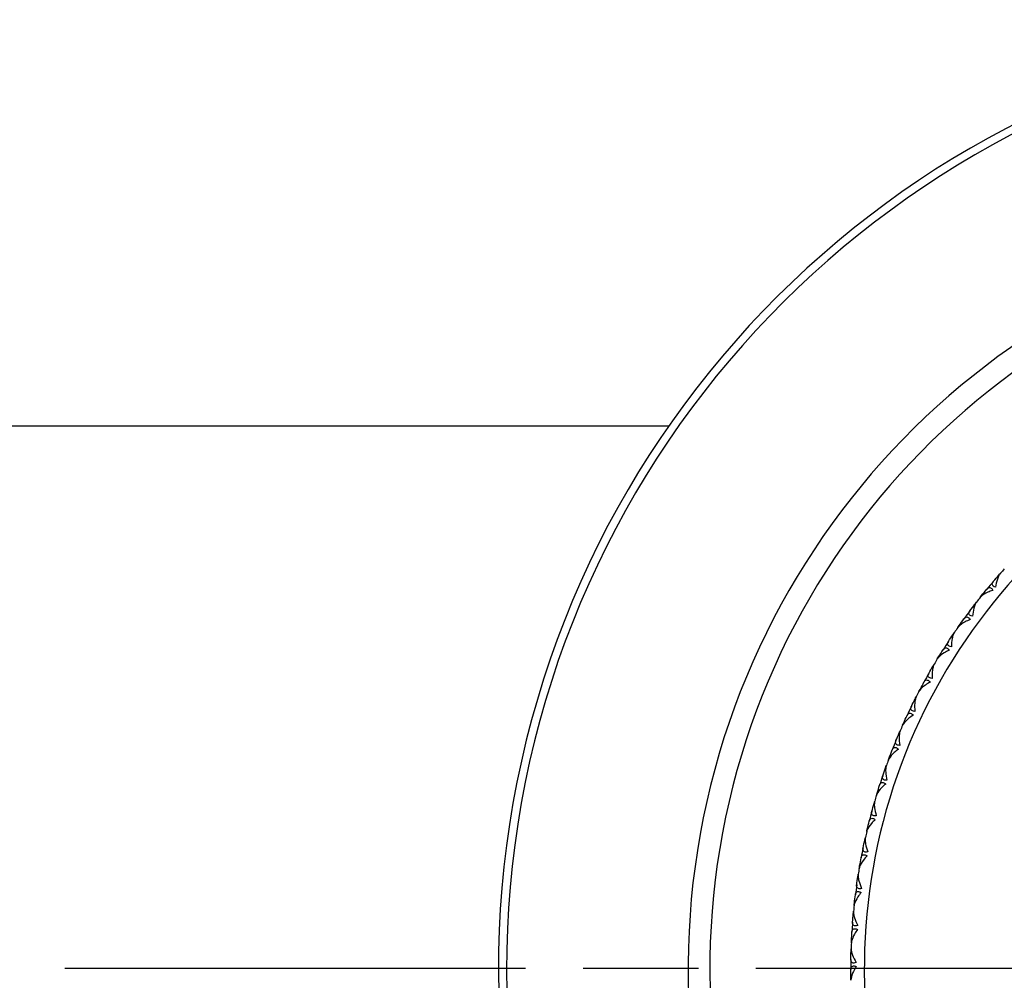
# Model space of a CAD drawing. Units: millimetres. Extents: x 24 to 867, y 24 to 606.
# Drawn here: x 657 to 694, y 169 to 204 of the extents above; entities that cross this region are included whole.
import ezdxf

# ---------------------------------------------------------------- set-up
doc = ezdxf.new("R2010")
doc.units = ezdxf.units.MM
doc.header["$LTSCALE"] = 3
doc.linetypes.add('CHAIN', pattern=[0.3543, 0.2362, -0.0295, 0.0591, -0.0295])
doc.linetypes.add('DASH_DOT', pattern=[0.182, 0.1181, -0.0295, 0.0049, -0.0295])
for name, color, linetype, lineweight, true_color in [('Center Mark (ISO)', 1, 'DASH_DOT', 25, 0xff0000), ('Visible (ISO)', 7, 'Continuous', 25, 0x00003f), ('Visible Narrow (ISO)', 7, 'Continuous', 25, 0x00003f)]:
    doc.layers.add(name, color=color, linetype=linetype, lineweight=lineweight, true_color=true_color)

msp = doc.modelspace()

# ---------------------------------------------------------------- linework, layer by layer
at = {"layer": 'Center Mark (ISO)', "linetype": 'CHAIN', "ltscale": 23.990969}
msp.add_line((752.58908, 169.20266), (651.28848, 169.20266), dxfattribs=at)
at = {"layer": 'Visible (ISO)', "color": 9, "true_color": 0xc0c0c0}
msp.add_line((681.36627, 189.20266), (653.18908, 189.20266), dxfattribs=at)
at = {"layer": 'Visible (ISO)'}
for p, q in [((693.54904, 183.70876), (693.56183, 183.70948)), ((692.91692, 182.95463), (692.91844, 182.94191)), ((692.67083, 182.64158), (692.68355, 182.6431)), ((692.08731, 181.84925), (692.08963, 181.83665)), ((691.86136, 181.52136), (691.87396, 181.52368)), ((691.32874, 180.69395), (691.33185, 180.68152)), ((691.12383, 180.35252), (691.13626, 180.35563)), ((690.64422, 179.4933), (690.6481, 179.4811)), ((690.46115, 179.13968), (690.47336, 179.14356)), ((690.03643, 178.25205), (690.04107, 178.24011)), ((689.87593, 177.88763), (689.88787, 177.89226)), ((689.50779, 176.97507), (689.51317, 176.96345)), ((689.37048, 176.60129), (689.38211, 176.60667)), ((689.06037, 175.66743), (689.06646, 175.65616)), ((688.9468, 175.28576), (688.95807, 175.29186)), ((688.69594, 174.33426), (688.70273, 174.32341)), ((688.60656, 173.94623), (688.61742, 173.95302)), ((688.41593, 172.98085), (688.4234, 172.97044)), ((688.3511, 172.58797), (688.36151, 172.59543)), ((688.22147, 171.61253), (688.22957, 171.60261)), ((688.18143, 171.21635), (688.19135, 171.22445)), ((688.1133, 170.23469), (688.12201, 170.2253)), ((688.09822, 169.83678), (688.10761, 169.84549)), ((688.09186, 168.85279), (688.10114, 168.84396))]:
    msp.add_line(p, q, dxfattribs=at)
for radius, start, end in [(35, 290.051043, 249.948957), (28, 295.376934, 244.623066), (22, 137.948286, 138.511223), (22, 139.548286, 140.511223), (22, 141.548286, 142.111223), (22, 143.148286, 144.111223), (22, 145.148286, 145.711223), (22, 146.748286, 147.711223), (22, 148.748286, 149.311223), (22, 150.348286, 151.311223), (22, 152.348286, 152.911223), (22, 153.948286, 154.911223), (22, 155.948286, 156.511223), (22, 157.548286, 158.511223), (22, 159.548286, 160.111223), (22, 161.148286, 162.111223), (22, 163.148286, 163.711223), (22, 164.748286, 165.711223), (22, 166.748286, 167.311223), (22, 168.348286, 169.311223), (22, 170.348286, 170.911223), (22, 171.948286, 172.911223), (22, 173.948286, 174.511223), (22, 175.548286, 176.511223), (22, 177.548286, 178.111223), (22, 179.148286, 180.111223)]:
    msp.add_arc((710.08908, 169.20266), radius, start, end, dxfattribs=at)
for points, knots in [([(693.43102, 183.26499), (693.39749, 183.2752), (693.36926, 183.28838), (693.33152, 183.31733), (693.31989, 183.3314), (693.30407, 183.36606), (693.30332, 183.38669), (693.31321, 183.4239), (693.32149, 183.44036), (693.3352, 183.4601), (693.3379, 183.46376), (693.34203, 183.46904), (693.34335, 183.47069), (693.34582, 183.47369), (693.34695, 183.47505), (693.34811, 183.47641)], [0, 0, 0, 0, 0.0127698448, 0.0127698448, 0.0227205607, 0.0227205607, 0.0355634107, 0.0355634107, 0.0457523015, 0.0457523015, 0.0480800315, 0.0480800315, 0.0491354189, 0.0491354189, 0.0500135271, 0.0500135271, 0.0500135271, 0.0500135271]), ([(693.6092, 183.77707), (693.60772, 183.7754), (693.60625, 183.7737), (693.60266, 183.76945), (693.60056, 183.76688), (693.59396, 183.75857), (693.58953, 183.75262), (693.57518, 183.73216), (693.56563, 183.71661), (693.5342, 183.65938), (693.51445, 183.61223), (693.46764, 183.47305), (693.44537, 183.37126), (693.43102, 183.26499)], [0.0000052794, 0.0000052794, 0.0000052794, 0.0000052794, 0.0011052101, 0.0011052101, 0.0027026803, 0.0027026803, 0.0061629242, 0.0061629242, 0.0141409118, 0.0141409118, 0.0337936169, 0.0337936169, 0.0682955653, 0.0682955653, 0.0682955653, 0.0682955653]), ([(693.33325, 183.14835), (693.26711, 183.12718), (693.20364, 183.10315), (693.04888, 183.03356), (692.96198, 182.98235), (692.89146, 182.91797), (692.88223, 182.90878), (692.8712, 182.89663), (692.86868, 182.89376), (692.86513, 182.88956), (692.86404, 182.88824), (692.86201, 182.88577), (692.86108, 182.88462), (692.86016, 182.88346)], [0, 0, 0, 0, 0.0224610712, 0.0224610712, 0.0592193795, 0.0592193795, 0.0652170987, 0.0652170987, 0.0670600073, 0.0670600073, 0.0679010207, 0.0679010207, 0.0686356037, 0.0686356037, 0.0686356037, 0.0686356037]), ([(693.1106, 183.19305), (693.11201, 183.19477), (693.11344, 183.19646), (693.11691, 183.20047), (693.11897, 183.20277), (693.12537, 183.20967), (693.12978, 183.21406), (693.14389, 183.2269), (693.15389, 183.23429), (693.18149, 183.24952), (693.19964, 183.2543), (693.23583, 183.25125), (693.25339, 183.24415), (693.28275, 183.22139), (693.29445, 183.209), (693.31542, 183.18053), (693.32466, 183.16522), (693.33325, 183.14835)], [0.0000012018, 0.0000012018, 0.0000012018, 0.0000012018, 0.0010968653, 0.0010968653, 0.0026531712, 0.0026531712, 0.0058967265, 0.0058967265, 0.0128233065, 0.0128233065, 0.02439714, 0.02439714, 0.0353076537, 0.0353076537, 0.0430823495, 0.0430823495, 0.0499927311, 0.0499927311, 0.0499927311, 0.0499927311]), ([(692.58091, 182.19127), (692.54681, 182.19935), (692.51781, 182.21074), (692.47832, 182.23726), (692.46583, 182.25057), (692.44786, 182.28418), (692.44582, 182.30471), (692.45335, 182.34247), (692.46059, 182.35942), (692.47303, 182.37999), (692.47549, 182.3838), (692.47929, 182.38934), (692.4805, 182.39106), (692.48277, 182.39421), (692.48382, 182.39564), (692.48489, 182.39707)], [0, 0, 0, 0, 0.0127698448, 0.0127698448, 0.0227205607, 0.0227205607, 0.0355634107, 0.0355634107, 0.0457523015, 0.0457523015, 0.0480800315, 0.0480800315, 0.0491354189, 0.0491354189, 0.0500135271, 0.0500135271, 0.0500135271, 0.0500135271]), ([(692.72658, 182.71353), (692.72521, 182.71177), (692.72385, 182.70998), (692.72054, 182.70552), (692.7186, 182.70282), (692.71253, 182.69411), (692.70849, 182.68789), (692.69545, 182.66658), (692.68689, 182.65045), (692.65912, 182.59137), (692.64237, 182.54307), (692.6044, 182.40122), (692.58855, 182.29823), (692.58091, 182.19127)], [0.0000052794, 0.0000052794, 0.0000052794, 0.0000052794, 0.0011052101, 0.0011052101, 0.0027026803, 0.0027026803, 0.0061629242, 0.0061629242, 0.0141409118, 0.0141409118, 0.0337936169, 0.0337936169, 0.0682955653, 0.0682955653, 0.0682955653, 0.0682955653]), ([(692.49066, 182.06872), (692.42598, 182.04344), (692.36415, 182.01547), (692.21405, 181.9363), (692.13054, 181.87974), (692.06421, 181.81106), (692.05557, 181.80131), (692.04533, 181.78848), (692.04299, 181.78546), (692.03971, 181.78105), (692.0387, 181.77967), (692.03684, 181.77708), (692.03598, 181.77587), (692.03514, 181.77466)], [0, 0, 0, 0, 0.0224610712, 0.0224610712, 0.0592193795, 0.0592193795, 0.0652170987, 0.0652170987, 0.0670600073, 0.0670600073, 0.0679010207, 0.0679010207, 0.0686356037, 0.0686356037, 0.0686356037, 0.0686356037]), ([(692.26564, 182.09936), (692.26694, 182.10116), (692.26826, 182.10293), (692.27147, 182.10716), (692.27338, 182.10958), (692.27934, 182.11687), (692.28347, 182.12153), (692.29673, 182.13523), (692.30625, 182.14324), (692.33284, 182.16017), (692.35066, 182.16608), (692.38697, 182.1653), (692.40494, 182.15932), (692.43567, 182.13845), (692.44813, 182.12682), (692.47084, 182.09972), (692.48102, 182.08503), (692.49066, 182.06872)], [0.0000012018, 0.0000012018, 0.0000012018, 0.0000012018, 0.0010968653, 0.0010968653, 0.0026531712, 0.0026531712, 0.0058967265, 0.0058967265, 0.0128233065, 0.0128233065, 0.02439714, 0.02439714, 0.0353076537, 0.0353076537, 0.0430823494, 0.0430823494, 0.0499927311, 0.0499927311, 0.0499927311, 0.0499927311]), ([(691.91249, 181.59667), (691.91123, 181.59482), (691.90999, 181.59295), (691.90696, 181.5883), (691.9052, 181.58548), (691.89969, 181.5764), (691.89604, 181.56994), (691.88437, 181.54785), (691.87684, 181.53123), (691.85283, 181.47051), (691.83915, 181.42126), (691.81015, 181.27731), (691.80081, 181.17352), (691.7999, 181.06629)], [0.0000052794, 0.0000052794, 0.0000052794, 0.0000052794, 0.0011052101, 0.0011052101, 0.0027026803, 0.0027026803, 0.0061629242, 0.0061629242, 0.0141409118, 0.0141409118, 0.0337936169, 0.0337936169, 0.0682955653, 0.0682955653, 0.0682955653, 0.0682955653]), ([(691.71752, 180.93832), (691.65455, 180.90903), (691.5946, 180.87723), (691.44977, 180.78879), (691.36998, 180.7271), (691.30809, 180.65439), (691.30008, 180.64412), (691.29066, 180.63067), (691.28852, 180.62751), (691.28552, 180.6229), (691.2846, 180.62146), (691.2829, 180.61875), (691.28213, 180.61749), (691.28136, 180.61623)], [0, 0, 0, 0, 0.0224610712, 0.0224610712, 0.0592193795, 0.0592193795, 0.0652170987, 0.0652170987, 0.0670600073, 0.0670600073, 0.0679010207, 0.0679010207, 0.0686356037, 0.0686356037, 0.0686356037, 0.0686356037]), ([(691.49102, 180.95477), (691.4922, 180.95665), (691.49341, 180.9585), (691.49635, 180.96292), (691.4981, 180.96546), (691.50359, 180.9731), (691.50742, 180.97801), (691.5198, 180.99252), (691.52879, 181.00111), (691.55427, 181.01968), (691.57168, 181.02669), (691.60797, 181.0282), (691.62628, 181.02336), (691.65826, 181.00445), (691.67142, 180.99363), (691.69579, 180.96802), (691.70688, 180.95399), (691.71752, 180.93832)], [0.0000012018, 0.0000012018, 0.0000012018, 0.0000012018, 0.0010968653, 0.0010968653, 0.0026531712, 0.0026531712, 0.0058967265, 0.0058967265, 0.0128233065, 0.0128233065, 0.02439714, 0.02439714, 0.0353076537, 0.0353076537, 0.0430823495, 0.0430823495, 0.0499927311, 0.0499927311, 0.0499927311, 0.0499927311]), ([(691.7999, 181.06629), (691.76535, 181.07222), (691.7357, 181.08176), (691.69462, 181.10575), (691.68132, 181.11825), (691.66128, 181.15066), (691.65795, 181.17103), (691.6631, 181.20919), (691.66925, 181.22655), (691.68038, 181.24786), (691.6826, 181.25183), (691.68604, 181.25759), (691.68714, 181.25938), (691.68921, 181.26267), (691.69017, 181.26417), (691.69114, 181.26566)], [0, 0, 0, 0, 0.0127698448, 0.0127698448, 0.0227205607, 0.0227205607, 0.0355634107, 0.0355634107, 0.0457523015, 0.0457523015, 0.0480800315, 0.0480800315, 0.0491354189, 0.0491354189, 0.0500135271, 0.0500135271, 0.0500135271, 0.0500135271]), ([(691.17013, 180.4309), (691.16899, 180.42898), (691.16786, 180.42703), (691.16514, 180.42219), (691.16355, 180.41927), (691.15863, 180.40987), (691.15539, 180.40319), (691.14513, 180.38041), (691.13866, 180.36334), (691.11851, 180.30124), (691.10795, 180.25122), (691.08805, 180.10574), (691.08524, 180.00157), (691.09106, 179.89449)], [0.0000052794, 0.0000052794, 0.0000052794, 0.0000052794, 0.0011052101, 0.0011052101, 0.0027026803, 0.0027026803, 0.0061629242, 0.0061629242, 0.0141409118, 0.0141409118, 0.0337936169, 0.0337936169, 0.0682955653, 0.0682955653, 0.0682955653, 0.0682955653]), ([(690.78979, 179.76379), (690.79086, 179.76575), (690.79195, 179.76767), (690.7946, 179.77227), (690.79619, 179.77491), (690.80119, 179.78288), (690.8047, 179.78803), (690.81615, 179.80328), (690.82459, 179.81242), (690.84884, 179.83255), (690.86579, 179.84064), (690.90191, 179.84443), (690.92048, 179.84075), (690.95359, 179.82388), (690.96741, 179.81391), (690.99333, 179.78988), (691.00528, 179.77657), (691.01688, 179.7616)], [0.0000012018, 0.0000012018, 0.0000012018, 0.0000012018, 0.0010968653, 0.0010968653, 0.0026531712, 0.0026531712, 0.0058967265, 0.0058967265, 0.0128233065, 0.0128233065, 0.02439714, 0.02439714, 0.0353076537, 0.0353076537, 0.0430823495, 0.0430823495, 0.0499927312, 0.0499927312, 0.0499927312, 0.0499927312]), ([(691.09106, 179.89449), (691.05622, 179.89824), (691.02602, 179.9059), (690.98352, 179.92727), (690.96945, 179.93891), (690.94742, 179.96999), (690.94282, 179.99011), (690.94556, 180.02852), (690.95061, 180.04623), (690.96038, 180.0682), (690.96235, 180.0723), (690.96541, 180.07826), (690.9664, 180.08012), (690.96826, 180.08354), (690.96912, 180.08509), (690.97001, 180.08664)], [0, 0, 0, 0, 0.0127698448, 0.0127698448, 0.0227205607, 0.0227205607, 0.0355634107, 0.0355634107, 0.0457523015, 0.0457523015, 0.0480800315, 0.0480800315, 0.0491354189, 0.0491354189, 0.0500135271, 0.0500135271, 0.0500135271, 0.0500135271]), ([(691.01688, 179.7616), (690.95588, 179.72842), (690.89804, 179.69292), (690.75905, 179.59556), (690.68329, 179.52898), (690.62608, 179.45252), (690.61874, 179.44177), (690.61018, 179.42776), (690.60825, 179.42447), (690.60555, 179.41968), (690.60471, 179.41818), (690.60319, 179.41538), (690.60249, 179.41407), (690.60181, 179.41276)], [0, 0, 0, 0, 0.0224610712, 0.0224610712, 0.0592193795, 0.0592193795, 0.0652170987, 0.0652170987, 0.0670600073, 0.0670600073, 0.0679010207, 0.0679010207, 0.0686356037, 0.0686356037, 0.0686356037, 0.0686356037]), ([(690.50243, 179.22081), (690.50142, 179.21882), (690.50042, 179.21681), (690.498, 179.21181), (690.4966, 179.20879), (690.49227, 179.1991), (690.48946, 179.19223), (690.48066, 179.16885), (690.47527, 179.15141), (690.45906, 179.08817), (690.45166, 179.03759), (690.44093, 178.89114), (690.44467, 178.787), (690.45721, 178.6805)], [0.0000052794, 0.0000052794, 0.0000052794, 0.0000052794, 0.0011052101, 0.0011052101, 0.0027026803, 0.0027026803, 0.0061629242, 0.0061629242, 0.0141409118, 0.0141409118, 0.0337936169, 0.0337936169, 0.0682955653, 0.0682955653, 0.0682955653, 0.0682955653]), ([(690.45721, 178.6805), (690.42219, 178.68205), (690.39157, 178.6878), (690.34781, 178.70646), (690.33305, 178.71719), (690.3091, 178.74683), (690.30325, 178.76662), (690.30357, 178.80512), (690.30751, 178.82312), (690.31587, 178.84566), (690.31758, 178.84987), (690.32027, 178.85602), (690.32113, 178.85794), (690.32277, 178.86146), (690.32354, 178.86306), (690.32432, 178.86467)], [0, 0, 0, 0, 0.0127698448, 0.0127698448, 0.0227205607, 0.0227205607, 0.0355634107, 0.0355634107, 0.0457523015, 0.0457523015, 0.0480800315, 0.0480800315, 0.0491354189, 0.0491354189, 0.0500135271, 0.0500135271, 0.0500135271, 0.0500135271]), ([(690.39152, 178.54321), (690.33272, 178.50626), (690.27722, 178.4672), (690.14462, 178.36131), (690.07319, 178.2901), (690.0209, 178.2102), (690.01424, 178.19901), (690.00658, 178.18449), (690.00486, 178.18109), (690.00246, 178.17614), (690.00172, 178.17459), (690.00038, 178.1717), (689.99977, 178.17035), (689.99916, 178.169)], [0, 0, 0, 0, 0.0224610712, 0.0224610712, 0.0592193795, 0.0592193795, 0.0652170987, 0.0652170987, 0.0670600073, 0.0670600073, 0.0679010207, 0.0679010207, 0.0686356037, 0.0686356037, 0.0686356037, 0.0686356037]), ([(690.16474, 178.53114), (690.16568, 178.53316), (690.16664, 178.53515), (690.169, 178.5399), (690.17043, 178.54264), (690.17491, 178.55091), (690.1781, 178.55626), (690.18856, 178.5722), (690.19641, 178.58185), (690.21935, 178.60347), (690.23575, 178.61261), (690.27157, 178.61866), (690.29034, 178.61615), (690.32444, 178.6014), (690.33885, 178.59231), (690.36624, 178.56995), (690.37899, 178.55742), (690.39152, 178.54321)], [0.0000012018, 0.0000012018, 0.0000012018, 0.0000012018, 0.0010968653, 0.0010968653, 0.0026531712, 0.0026531712, 0.0058967265, 0.0058967265, 0.0128233065, 0.0128233065, 0.02439714, 0.02439714, 0.0353076537, 0.0353076537, 0.0430823495, 0.0430823495, 0.0499927311, 0.0499927311, 0.0499927311, 0.0499927311]), ([(689.91204, 177.97118), (689.91115, 177.96914), (689.91028, 177.96706), (689.90818, 177.96192), (689.90697, 177.95883), (689.90326, 177.94888), (689.90089, 177.94185), (689.89357, 177.91796), (689.88929, 177.90022), (689.87708, 177.83608), (689.87287, 177.78514), (689.87136, 177.6383), (689.88163, 177.53461), (689.90083, 177.4291)], [0.0000052794, 0.0000052794, 0.0000052794, 0.0000052794, 0.0011052101, 0.0011052101, 0.0027026803, 0.0027026803, 0.0061629242, 0.0061629242, 0.0141409118, 0.0141409118, 0.0337936169, 0.0337936169, 0.0682955653, 0.0682955653, 0.0682955653, 0.0682955653]), ([(689.61831, 177.26167), (689.61913, 177.26374), (689.61996, 177.26579), (689.62202, 177.27068), (689.62327, 177.2735), (689.62723, 177.28204), (689.63007, 177.28758), (689.63951, 177.30415), (689.64674, 177.31427), (689.66828, 177.33729), (689.68407, 177.34744), (689.71944, 177.35572), (689.73833, 177.3544), (689.77329, 177.34182), (689.78824, 177.33366), (689.81698, 177.31306), (689.8305, 177.30136), (689.84389, 177.28796)], [0.0000012018, 0.0000012018, 0.0000012018, 0.0000012018, 0.0010968653, 0.0010968653, 0.0026531712, 0.0026531712, 0.0058967265, 0.0058967265, 0.0128233065, 0.0128233065, 0.02439714, 0.02439714, 0.0353076537, 0.0353076537, 0.0430823495, 0.0430823495, 0.0499927312, 0.0499927312, 0.0499927312, 0.0499927312]), ([(689.90083, 177.4291), (689.86578, 177.42845), (689.83486, 177.43227), (689.79002, 177.44814), (689.77461, 177.45792), (689.74885, 177.486), (689.74177, 177.50539), (689.73967, 177.54383), (689.74247, 177.56204), (689.7494, 177.58506), (689.75084, 177.58937), (689.75314, 177.59567), (689.75388, 177.59764), (689.7553, 177.60126), (689.75596, 177.60291), (689.75664, 177.60456)], [0, 0, 0, 0, 0.0127698448, 0.0127698448, 0.0227205607, 0.0227205607, 0.0355634107, 0.0355634107, 0.0457523015, 0.0457523015, 0.0480800315, 0.0480800315, 0.0491354189, 0.0491354189, 0.0500135271, 0.0500135271, 0.0500135271, 0.0500135271]), ([(689.84389, 177.28796), (689.78752, 177.24739), (689.73459, 177.20492), (689.6089, 177.09091), (689.54208, 177.01536), (689.49491, 176.93234), (689.48896, 176.92075), (689.48223, 176.90578), (689.48073, 176.90227), (689.47865, 176.89718), (689.47801, 176.89559), (689.47685, 176.89262), (689.47632, 176.89123), (689.47581, 176.88985)], [0, 0, 0, 0, 0.0224610712, 0.0224610712, 0.0592193795, 0.0592193795, 0.0652170987, 0.0652170987, 0.0670600073, 0.0670600073, 0.0679010207, 0.0679010207, 0.0686356037, 0.0686356037, 0.0686356037, 0.0686356037]), ([(689.40127, 176.68695), (689.40051, 176.68485), (689.39977, 176.68273), (689.398, 176.67747), (689.39699, 176.6743), (689.39392, 176.66414), (689.39199, 176.65698), (689.38618, 176.63268), (689.38302, 176.6147), (689.37487, 176.54993), (689.37386, 176.49881), (689.38158, 176.35218), (689.39834, 176.24933), (689.42412, 176.14524)], [0.0000052794, 0.0000052794, 0.0000052794, 0.0000052794, 0.0011052101, 0.0011052101, 0.0027026803, 0.0027026803, 0.0061629242, 0.0061629242, 0.0141409118, 0.0141409118, 0.0337936169, 0.0337936169, 0.0682955653, 0.0682955653, 0.0682955653, 0.0682955653]), ([(689.42412, 176.14524), (689.38919, 176.14239), (689.35809, 176.14426), (689.31234, 176.15728), (689.29634, 176.16608), (689.26887, 176.19248), (689.26059, 176.21138), (689.25608, 176.24962), (689.25773, 176.26797), (689.2632, 176.29138), (689.26437, 176.29578), (689.26626, 176.30221), (689.26688, 176.30422), (689.26807, 176.30792), (689.26863, 176.30961), (689.2692, 176.3113)], [0, 0, 0, 0, 0.0127698448, 0.0127698448, 0.0227205607, 0.0227205607, 0.0355634107, 0.0355634107, 0.0457523015, 0.0457523015, 0.0480800315, 0.0480800315, 0.0491354189, 0.0491354189, 0.0500135271, 0.0500135271, 0.0500135271, 0.0500135271]), ([(689.37616, 176.0008), (689.32245, 175.95677), (689.27229, 175.91106), (689.15401, 175.78938), (689.09206, 175.70979), (689.05019, 175.62397), (689.04499, 175.61203), (689.03921, 175.59666), (689.03793, 175.59307), (689.03617, 175.58786), (689.03564, 175.58623), (689.03467, 175.58319), (689.03423, 175.58178), (689.0338, 175.58036)], [0, 0, 0, 0, 0.0224610712, 0.0224610712, 0.0592193795, 0.0592193795, 0.0652170987, 0.0652170987, 0.0670600073, 0.0670600073, 0.0679010207, 0.0679010207, 0.0686356037, 0.0686356037, 0.0686356037, 0.0686356037]), ([(689.15268, 175.9604), (689.15336, 175.96252), (689.15406, 175.96461), (689.15581, 175.96962), (689.15688, 175.97252), (689.1603, 175.98129), (689.16278, 175.987), (689.17117, 176.00413), (689.17774, 176.01468), (689.1978, 176.039), (689.21292, 176.05013), (689.2477, 176.06061), (689.26663, 176.06048), (689.30231, 176.05012), (689.31775, 176.04291), (689.34773, 176.02416), (689.36195, 176.01333), (689.37616, 176.0008)], [0.0000012018, 0.0000012018, 0.0000012018, 0.0000012018, 0.0010968653, 0.0010968653, 0.0026531712, 0.0026531712, 0.0058967265, 0.0058967265, 0.0128233065, 0.0128233065, 0.02439714, 0.02439714, 0.0353076537, 0.0353076537, 0.0430823494, 0.0430823494, 0.0499927311, 0.0499927311, 0.0499927311, 0.0499927311]), ([(688.97215, 175.37319), (688.97153, 175.37104), (688.97092, 175.36888), (688.96948, 175.36352), (688.96867, 175.36029), (688.96624, 175.34996), (688.96477, 175.34269), (688.9605, 175.31807), (688.95847, 175.29993), (688.9544, 175.23477), (688.95661, 175.1837), (688.97352, 175.03783), (688.9967, 174.93624), (689.02897, 174.83398)], [0.0000052794, 0.0000052794, 0.0000052794, 0.0000052794, 0.0011052101, 0.0011052101, 0.0027026803, 0.0027026803, 0.0061629242, 0.0061629242, 0.0141409118, 0.0141409118, 0.0337936169, 0.0337936169, 0.0682955653, 0.0682955653, 0.0682955653, 0.0682955653]), ([(689.02897, 174.83398), (688.99428, 174.82894), (688.96313, 174.82885), (688.91665, 174.83897), (688.90014, 174.84675), (688.87106, 174.87138), (688.86161, 174.88972), (688.85471, 174.9276), (688.8552, 174.94602), (688.85919, 174.96973), (688.86008, 174.97418), (688.86157, 174.98072), (688.86206, 174.98277), (688.86301, 174.98654), (688.86346, 174.98826), (688.86393, 174.98998)], [0, 0, 0, 0, 0.0127698448, 0.0127698448, 0.0227205607, 0.0227205607, 0.0355634107, 0.0355634107, 0.0457523015, 0.0457523015, 0.0480800315, 0.0480800315, 0.0491354189, 0.0491354189, 0.0500135271, 0.0500135271, 0.0500135271, 0.0500135271]), ([(688.99017, 174.68681), (688.93933, 174.6395), (688.89214, 174.59073), (688.78173, 174.46186), (688.72491, 174.37853), (688.68851, 174.29025), (688.68407, 174.27801), (688.67927, 174.26231), (688.67821, 174.25865), (688.67679, 174.25334), (688.67635, 174.25168), (688.67558, 174.24858), (688.67522, 174.24714), (688.67489, 174.24571)], [0, 0, 0, 0, 0.0224610712, 0.0224610712, 0.0592193795, 0.0592193795, 0.0652170987, 0.0652170987, 0.0670600073, 0.0670600073, 0.0679010207, 0.0679010207, 0.0686356037, 0.0686356037, 0.0686356037, 0.0686356037]), ([(688.76967, 174.63246), (688.77022, 174.63461), (688.77079, 174.63675), (688.77222, 174.64186), (688.7731, 174.64482), (688.77596, 174.65378), (688.77808, 174.65964), (688.78538, 174.67726), (688.79128, 174.68821), (688.80977, 174.71374), (688.82416, 174.72579), (688.85821, 174.73844), (688.87711, 174.7395), (688.91337, 174.7314), (688.92924, 174.72517), (688.96033, 174.70834), (688.9752, 174.69842), (688.99017, 174.68681)], [0.0000012018, 0.0000012018, 0.0000012018, 0.0000012018, 0.0010968653, 0.0010968653, 0.0026531712, 0.0026531712, 0.0058967265, 0.0058967265, 0.0128233065, 0.0128233065, 0.02439714, 0.02439714, 0.0353076537, 0.0353076537, 0.0430823495, 0.0430823495, 0.0499927311, 0.0499927311, 0.0499927311, 0.0499927311]), ([(688.62637, 174.03507), (688.62588, 174.03289), (688.62541, 174.03069), (688.62432, 174.02525), (688.62371, 174.02198), (688.62193, 174.01152), (688.62092, 174.00416), (688.6182, 173.97933), (688.61732, 173.9611), (688.61735, 173.89581), (688.62276, 173.84498), (688.64879, 173.70046), (688.67831, 173.60053), (688.71693, 173.50049)], [0.0000052794, 0.0000052794, 0.0000052794, 0.0000052794, 0.0011052101, 0.0011052101, 0.0027026803, 0.0027026803, 0.0061629242, 0.0061629242, 0.0141409118, 0.0141409118, 0.0337936169, 0.0337936169, 0.0682955653, 0.0682955653, 0.0682955653, 0.0682955653]), ([(688.68745, 173.35118), (688.63969, 173.30076), (688.59565, 173.24913), (688.49355, 173.11359), (688.44207, 173.02685), (688.41129, 172.93646), (688.40762, 172.92396), (688.40382, 172.908), (688.40299, 172.90427), (688.4019, 172.89888), (688.40158, 172.8972), (688.40099, 172.89406), (688.40073, 172.8926), (688.40049, 172.89115)], [0, 0, 0, 0, 0.0224610712, 0.0224610712, 0.0592193795, 0.0592193795, 0.0652170987, 0.0652170987, 0.0670600073, 0.0670600073, 0.0679010207, 0.0679010207, 0.0686356037, 0.0686356037, 0.0686356037, 0.0686356037]), ([(688.4708, 173.28309), (688.47121, 173.28527), (688.47165, 173.28744), (688.47275, 173.29263), (688.47345, 173.29564), (688.47574, 173.30477), (688.47749, 173.31074), (688.48366, 173.32878), (688.48886, 173.34008), (688.50571, 173.36672), (688.51932, 173.37966), (688.55251, 173.39442), (688.57131, 173.39666), (688.60801, 173.39085), (688.62423, 173.38564), (688.65632, 173.37079), (688.67179, 173.36183), (688.68745, 173.35118)], [0.0000012018, 0.0000012018, 0.0000012018, 0.0000012018, 0.0010968653, 0.0010968653, 0.0026531712, 0.0026531712, 0.0058967265, 0.0058967265, 0.0128233065, 0.0128233065, 0.02439714, 0.02439714, 0.0353076537, 0.0353076537, 0.0430823495, 0.0430823495, 0.0499927311, 0.0499927311, 0.0499927311, 0.0499927311]), ([(688.71693, 173.50049), (688.68263, 173.49328), (688.65154, 173.49124), (688.60452, 173.49842), (688.58755, 173.50515), (688.55699, 173.5279), (688.5464, 173.54562), (688.53714, 173.58299), (688.53647, 173.6014), (688.53897, 173.62531), (688.53957, 173.62982), (688.54065, 173.63643), (688.54101, 173.63851), (688.54172, 173.64233), (688.54206, 173.64407), (688.54243, 173.64582)], [0, 0, 0, 0, 0.0127698448, 0.0127698448, 0.0227205607, 0.0227205607, 0.0355634107, 0.0355634107, 0.0457523015, 0.0457523015, 0.0480800315, 0.0480800315, 0.0491354189, 0.0491354189, 0.0500135271, 0.0500135271, 0.0500135271, 0.0500135271]), ([(688.36529, 172.67788), (688.36494, 172.67567), (688.36461, 172.67345), (688.36386, 172.66795), (688.36346, 172.66465), (688.36234, 172.65409), (688.36179, 172.64669), (688.36064, 172.62174), (688.3609, 172.60349), (688.36503, 172.53833), (688.37362, 172.48793), (688.40868, 172.34534), (688.44441, 172.24745), (688.48924, 172.15004)], [0.0000052794, 0.0000052794, 0.0000052794, 0.0000052794, 0.0011052101, 0.0011052101, 0.0027026803, 0.0027026803, 0.0061629242, 0.0061629242, 0.0141409118, 0.0141409118, 0.0337936169, 0.0337936169, 0.0682955653, 0.0682955653, 0.0682955653, 0.0682955653]), ([(688.48924, 172.15004), (688.45546, 172.1407), (688.42456, 172.1367), (688.37719, 172.14092), (688.35982, 172.14657), (688.32789, 172.16736), (688.31621, 172.18437), (688.30462, 172.22109), (688.3028, 172.23942), (688.30379, 172.26344), (688.30411, 172.26797), (688.30477, 172.27465), (688.305, 172.27674), (688.30547, 172.2806), (688.3057, 172.28236), (688.30595, 172.28413)], [0, 0, 0, 0, 0.0127698448, 0.0127698448, 0.0227205607, 0.0227205607, 0.0355634107, 0.0355634107, 0.0457523015, 0.0457523015, 0.0480800315, 0.0480800315, 0.0491354189, 0.0491354189, 0.0500135271, 0.0500135271, 0.0500135271, 0.0500135271]), ([(688.46919, 171.99917), (688.42469, 171.94586), (688.38398, 171.89156), (688.29059, 171.74987), (688.24466, 171.66008), (688.21962, 171.56793), (688.21674, 171.55523), (688.21395, 171.53906), (688.21336, 171.53528), (688.21261, 171.52984), (688.21239, 171.52814), (688.21201, 171.52497), (688.21184, 171.5235), (688.21168, 171.52203)], [0, 0, 0, 0, 0.0224610712, 0.0224610712, 0.0592193795, 0.0592193795, 0.0652170987, 0.0652170987, 0.0670600073, 0.0670600073, 0.0679010207, 0.0679010207, 0.0686356037, 0.0686356037, 0.0686356037, 0.0686356037]), ([(688.25724, 171.91761), (688.25752, 171.91982), (688.25782, 171.92201), (688.2586, 171.92726), (688.2591, 171.9303), (688.26081, 171.93956), (688.26219, 171.94563), (688.26722, 171.96403), (688.2717, 171.97563), (688.28684, 172.00328), (688.29961, 172.01704), (688.3318, 172.03386), (688.35043, 172.03727), (688.38742, 172.03378), (688.40393, 172.02959), (688.43689, 172.01679), (688.45289, 172.00882), (688.46919, 171.99917)], [0.0000012018, 0.0000012018, 0.0000012018, 0.0000012018, 0.0010968653, 0.0010968653, 0.0026531712, 0.0026531712, 0.0058967265, 0.0058967265, 0.0128233065, 0.0128233065, 0.02439714, 0.02439714, 0.0353076537, 0.0353076537, 0.0430823494, 0.0430823494, 0.0499927311, 0.0499927311, 0.0499927311, 0.0499927311]), ([(688.18995, 171.30697), (688.18974, 171.30475), (688.18955, 171.30251), (688.18914, 171.29697), (688.18895, 171.29366), (688.1885, 171.28305), (688.18841, 171.27563), (688.18883, 171.25065), (688.19024, 171.23245), (688.19845, 171.16768), (688.21019, 171.11793), (688.25413, 170.97782), (688.29594, 170.88237), (688.3468, 170.78796)], [0.0000052794, 0.0000052794, 0.0000052794, 0.0000052794, 0.0011052101, 0.0011052101, 0.0027026803, 0.0027026803, 0.0061629242, 0.0061629242, 0.0141409118, 0.0141409118, 0.0337936169, 0.0337936169, 0.0682955653, 0.0682955653, 0.0682955653, 0.0682955653]), ([(688.3468, 170.78796), (688.31367, 170.77651), (688.28308, 170.77059), (688.23553, 170.77182), (688.21785, 170.77637), (688.18468, 170.79511), (688.17195, 170.81136), (688.15808, 170.84727), (688.15511, 170.86546), (688.15459, 170.88949), (688.15463, 170.89404), (688.15486, 170.90074), (688.15496, 170.90284), (688.15519, 170.90672), (688.15531, 170.90849), (688.15545, 170.91027)], [0, 0, 0, 0, 0.0127698448, 0.0127698448, 0.0227205607, 0.0227205607, 0.0355634107, 0.0355634107, 0.0457523015, 0.0457523015, 0.0480800315, 0.0480800315, 0.0491354189, 0.0491354189, 0.0500135271, 0.0500135271, 0.0500135271, 0.0500135271]), ([(688.33626, 170.63613), (688.29519, 170.58013), (688.25797, 170.52338), (688.17367, 170.37611), (688.13346, 170.28361), (688.11426, 170.19007), (688.11218, 170.17721), (688.11041, 170.1609), (688.11006, 170.15709), (688.10965, 170.15161), (688.10954, 170.1499), (688.10936, 170.14671), (688.10928, 170.14523), (688.10922, 170.14376)], [0, 0, 0, 0, 0.0224610712, 0.0224610712, 0.0592193795, 0.0592193795, 0.0652170987, 0.0652170987, 0.0670600073, 0.0670600073, 0.0679010207, 0.0679010207, 0.0686356037, 0.0686356037, 0.0686356037, 0.0686356037]), ([(688.12985, 170.54142), (688.12999, 170.54364), (688.13015, 170.54585), (688.13059, 170.55114), (688.13091, 170.55421), (688.13204, 170.56355), (688.13302, 170.5697), (688.13689, 170.58837), (688.14063, 170.60023), (688.15401, 170.62878), (688.16589, 170.64332), (688.19696, 170.66212), (688.21534, 170.6667), (688.25247, 170.66554), (688.26922, 170.66239), (688.30291, 170.65169), (688.31939, 170.64473), (688.33626, 170.63613)], [0.0000012018, 0.0000012018, 0.0000012018, 0.0000012018, 0.0010968653, 0.0010968653, 0.0026531712, 0.0026531712, 0.0058967265, 0.0058967265, 0.0128233065, 0.0128233065, 0.02439714, 0.02439714, 0.0353076537, 0.0353076537, 0.0430823494, 0.0430823494, 0.0499927311, 0.0499927311, 0.0499927311, 0.0499927311]), ([(688.10103, 169.92776), (688.10096, 169.92553), (688.10091, 169.92328), (688.10085, 169.91773), (688.10087, 169.91441), (688.10108, 169.90379), (688.10146, 169.89638), (688.10345, 169.87148), (688.106, 169.85341), (688.11826, 169.78928), (688.1331, 169.74036), (688.18575, 169.60328), (688.23347, 169.51065), (688.29016, 169.41962)], [0.0000052794, 0.0000052794, 0.0000052794, 0.0000052794, 0.0011052101, 0.0011052101, 0.0027026803, 0.0027026803, 0.0061629242, 0.0061629242, 0.0141409118, 0.0141409118, 0.0337936169, 0.0337936169, 0.0682955653, 0.0682955653, 0.0682955653, 0.0682955653]), ([(688.29016, 169.41962), (688.25782, 169.40612), (688.22766, 169.39828), (688.18013, 169.39653), (688.1622, 169.39996), (688.12791, 169.41658), (688.11419, 169.432), (688.09809, 169.46697), (688.09398, 169.48493), (688.09196, 169.50888), (688.09171, 169.51342), (688.09152, 169.52013), (688.09149, 169.52223), (688.09147, 169.52612), (688.09148, 169.52789), (688.09151, 169.52968)], [0, 0, 0, 0, 0.0127698448, 0.0127698448, 0.0227205607, 0.0227205607, 0.0355634107, 0.0355634107, 0.0457523015, 0.0457523015, 0.0480800315, 0.0480800315, 0.0491354189, 0.0491354189, 0.0500135271, 0.0500135271, 0.0500135271, 0.0500135271]), ([(688.08912, 169.15995), (688.08912, 169.16217), (688.08914, 169.16438), (688.08925, 169.16969), (688.08937, 169.17277), (688.08991, 169.18217), (688.09051, 169.18837), (688.0932, 169.20725), (688.09619, 169.21932), (688.10774, 169.24865), (688.11869, 169.2639), (688.14852, 169.28462), (688.16657, 169.29034), (688.20371, 169.29152), (688.22062, 169.28943), (688.25492, 169.28086), (688.27179, 169.27495), (688.28918, 169.26743)], [0.0000012018, 0.0000012018, 0.0000012018, 0.0000012018, 0.0010968653, 0.0010968653, 0.0026531712, 0.0026531712, 0.0058967265, 0.0058967265, 0.0128233065, 0.0128233065, 0.02439714, 0.02439714, 0.0353076537, 0.0353076537, 0.0430823495, 0.0430823495, 0.0499927312, 0.0499927312, 0.0499927312, 0.0499927312]), ([(688.28918, 169.26743), (688.2517, 169.20896), (688.21812, 169.14999), (688.14323, 168.99771), (688.10891, 168.90287), (688.09562, 168.80831), (688.09436, 168.79535), (688.09361, 168.77895), (688.0935, 168.77514), (688.09344, 168.76964), (688.09343, 168.76793), (688.09345, 168.76473), (688.09347, 168.76325), (688.0935, 168.76178)], [0, 0, 0, 0, 0.0224610712, 0.0224610712, 0.0592193795, 0.0592193795, 0.0652170987, 0.0652170987, 0.0670600073, 0.0670600073, 0.0679010207, 0.0679010207, 0.0686356037, 0.0686356037, 0.0686356037, 0.0686356037])]:
    msp.add_open_spline(points, degree=3, knots=knots, dxfattribs=at)
for points in [[(693.34811, 183.47641), (693.41455, 183.55433), (693.48152, 183.63178), (693.54904, 183.70876)], [(693.54904, 183.70876), (693.56904, 183.73157), (693.5891, 183.75434), (693.6092, 183.77707)], [(692.91692, 182.95463), (692.98092, 183.03455), (693.04548, 183.11403), (693.1106, 183.19305)], [(692.86016, 182.88346), (692.87903, 182.90723), (692.89795, 182.93095), (692.91692, 182.95463)], [(692.48489, 182.39707), (692.5463, 182.479), (692.60828, 182.56051), (692.67083, 182.64158)], [(692.67083, 182.64158), (692.68936, 182.6656), (692.70795, 182.68958), (692.72658, 182.71353)], [(692.08731, 181.84925), (692.14617, 181.93303), (692.20561, 182.0164), (692.26564, 182.09936)], [(692.03514, 181.77466), (692.05248, 181.79956), (692.06987, 181.82442), (692.08731, 181.84925)], [(691.69114, 181.26566), (691.74729, 181.35129), (691.80403, 181.43652), (691.86136, 181.52136)], [(691.86136, 181.52136), (691.87835, 181.5465), (691.8954, 181.5716), (691.91249, 181.59667)], [(691.32874, 180.69395), (691.38223, 180.78127), (691.43632, 180.86821), (691.49102, 180.95477)], [(691.28136, 180.61623), (691.2971, 180.64217), (691.3129, 180.66808), (691.32874, 180.69395)], [(690.97001, 180.08664), (691.02066, 180.17562), (691.07194, 180.26425), (691.12383, 180.35252)], [(691.12383, 180.35252), (691.13921, 180.37868), (691.15464, 180.4048), (691.17013, 180.4309)], [(690.60181, 179.41276), (690.61589, 179.43964), (690.63003, 179.46649), (690.64422, 179.4933)], [(690.64422, 179.4933), (690.69211, 179.5838), (690.74064, 179.67397), (690.78979, 179.76379)], [(690.32432, 178.86467), (690.36929, 178.95665), (690.4149, 179.04833), (690.46115, 179.13968)], [(690.46115, 179.13968), (690.47486, 179.16675), (690.48862, 179.1938), (690.50243, 179.22081)], [(690.03643, 178.25205), (690.07855, 178.34537), (690.12132, 178.43841), (690.16474, 178.53114)], [(689.99916, 178.169), (690.01153, 178.19671), (690.02395, 178.22439), (690.03643, 178.25205)], [(689.75664, 177.60456), (689.79575, 177.69919), (689.83551, 177.79355), (689.87593, 177.88763)], [(689.87593, 177.88763), (689.88791, 177.9155), (689.89995, 177.94336), (689.91204, 177.97118)], [(689.47581, 176.88985), (689.48641, 176.91828), (689.49707, 176.94669), (689.50779, 176.97507)], [(689.50779, 176.97507), (689.54396, 177.07086), (689.58081, 177.1664), (689.61831, 177.26167)], [(689.2692, 176.3113), (689.30229, 176.4082), (689.33605, 176.50487), (689.37048, 176.60129)], [(689.37048, 176.60129), (689.38069, 176.62987), (689.39095, 176.65842), (689.40127, 176.68695)], [(689.06037, 175.66743), (689.09045, 175.7653), (689.12123, 175.86296), (689.15268, 175.9604)], [(689.0338, 175.58036), (689.04259, 175.6094), (689.05145, 175.63842), (689.06037, 175.66743)], [(688.86393, 174.98998), (688.89087, 175.08876), (688.91849, 175.18736), (688.9468, 175.28576)], [(688.9468, 175.28576), (688.95519, 175.31492), (688.96364, 175.34406), (688.97215, 175.37319)], [(688.69594, 174.33426), (688.71982, 174.43383), (688.7444, 174.53323), (688.76967, 174.63246)], [(688.60656, 173.94623), (688.6131, 173.97585), (688.61971, 174.00547), (688.62637, 174.03507)], [(688.67489, 174.24571), (688.68184, 174.27524), (688.68886, 174.30476), (688.69594, 174.33426)], [(688.54243, 173.64582), (688.5631, 173.7461), (688.58448, 173.84624), (688.60656, 173.94623)], [(688.40049, 172.89115), (688.40557, 172.92106), (688.41072, 172.95096), (688.41593, 172.98085)], [(688.41593, 172.98085), (688.43352, 173.08172), (688.45181, 173.18247), (688.4708, 173.28309)], [(688.30595, 172.28413), (688.3203, 172.38551), (688.33535, 172.48679), (688.3511, 172.58797)], [(688.3511, 172.58797), (688.35577, 172.61795), (688.3605, 172.64792), (688.36529, 172.67788)], [(688.22147, 171.61253), (688.23268, 171.7143), (688.24461, 171.816), (688.25724, 171.91761)], [(688.21168, 171.52203), (688.21488, 171.5522), (688.21814, 171.58237), (688.22147, 171.61253)], [(688.15545, 170.91027), (688.1634, 171.01236), (688.17206, 171.11439), (688.18143, 171.21635)], [(688.18143, 171.21635), (688.18421, 171.24656), (688.18705, 171.27677), (688.18995, 171.30697)], [(688.1133, 170.23469), (688.1181, 170.33697), (688.12362, 170.43922), (688.12985, 170.54142)], [(688.10922, 170.14376), (688.11052, 170.17407), (688.11188, 170.20439), (688.1133, 170.23469)], [(688.09151, 169.52968), (688.09303, 169.63206), (688.09527, 169.73443), (688.09822, 169.83678)], [(688.09822, 169.83678), (688.09909, 169.86711), (688.10003, 169.89744), (688.10103, 169.92776)], [(688.09186, 168.85279), (688.09023, 168.95517), (688.08932, 169.05756), (688.08912, 169.15995)], [(688.0935, 168.76178), (688.09289, 168.79211), (688.09234, 168.82245), (688.09186, 168.85279)]]:
    msp.add_open_spline(points, degree=3, dxfattribs=at)
at = {"layer": 'Visible Narrow (ISO)'}
for radius, start, end in [(34.7, 290.231941, 249.768059), (27.2, 296.178969, 243.821031), (21.5, 303.927232, 236.072768)]:
    msp.add_arc((710.08908, 169.20266), radius, start, end, dxfattribs=at)

doc.saveas('drawing.dxf')
